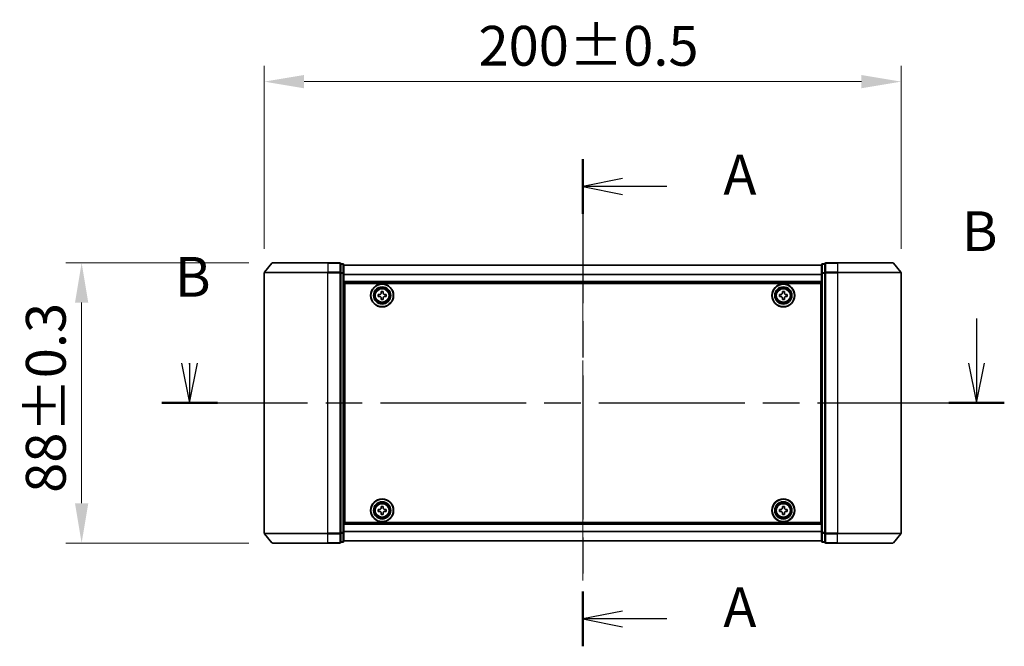
# Model space of a CAD drawing. Units: millimetres. Extents: x 0 to 7684, y 0 to 1405.
# Drawn here: x 1616 to 1926, y 575 to 772 of the extents above; entities that cross this region are included whole.
import ezdxf

# ---------------------------------------------------------------- set-up
doc = ezdxf.new("R2010")
doc.units = ezdxf.units.MM
doc.header["$LTSCALE"] = 2.5
doc.linetypes.add('CHAIN', pattern=[0.3543, 0.2362, -0.0295, 0.0591, -0.0295])
doc.layers.get('Defpoints').update_dxf_attribs({"lineweight": 25})
for name, color, linetype, lineweight in [('Centerline (ISO)', 131, 'Continuous', 18), ('Dimension (ISO)', 7, 'Continuous', 18), ('Dimension (ISO) @ 1', 7, 'Continuous', 18), ('Section Line (ISO)', 7, 'CHAIN', 25), ('Visible (ISO)', 7, 'Continuous', 35), ('Visible Narrow (ISO)', 7, 'Continuous', 25)]:
    doc.layers.add(name, color=color, linetype=linetype, lineweight=lineweight)
doc.styles.add('Note Text (TK)', font='MS PGothic.ttf')
doc.dimstyles.new('Default - Method 1b (TK)', dxfattribs={"dimscale": 2.5, "dimtxt": 2.5, "dimasz": 2.5, "dimexe": 1, "dimexo": 1.5, "dimgap": 1, "dimtad": 1, "dimrnd": 1e-08, "dimdsep": 46, "dimtxsty": 'Note Text (TK)', "dimcen": 0.09, "dimdle": 5, "dimclrd": 100, "dimclre": 100, "dimclrt": 7, "dimadec": 1, "dimazin": 1, "dimtfac": 1, "dimtmove": 0, "dimatfit": 3, "dimfxl": 1, "dimtolj": 1, "dimlwd": -1, "dimlwe": -1, "dimarcsym": 0})

# ---------------------------------------------------------------- blocks, each defined once
blk = doc.blocks.new('2dTransSection27')
at = {"layer": 'Section Line (ISO)', "linetype": 'CHAIN', "ltscale": 15.333138}
blk.add_line((175.636, 153.685), (175.636, 123.09), dxfattribs=at)
at = {"layer": 'Section Line (ISO)', "linetype": 'Continuous', "lineweight": 50}
for p, q in [((175.636, 153.685), (175.636, 150.253)), ((175.636, 126.522), (175.636, 123.09))]:
    blk.add_line(p, q, dxfattribs=at)
at = {"layer": 'Section Line (ISO)', "linetype": 'Continuous'}
for p, q in [((178.136, 152.469), (175.636, 151.969)), ((178.136, 151.969), (175.636, 151.969)), ((175.636, 151.969), (178.136, 151.469)), ((180.923, 151.969), (178.136, 151.969)), ((178.136, 125.306), (175.636, 124.806)), ((178.136, 124.806), (175.636, 124.806)), ((175.636, 124.806), (178.136, 124.306)), ((180.923, 124.806), (178.136, 124.806))]:
    blk.add_line(p, q, dxfattribs=at)
at = {"layer": 'Section Line (ISO)', "char_height": 2.5, "attachment_point": 7, "style": 'Note Text (TK)'}
for insert in [(184.471, 150.682), (184.471, 123.52)]:
    blk.add_mtext('A', dxfattribs=dict(at, insert=insert))
blk = doc.blocks.new('2dTransSection28')
at = {"layer": 'Section Line (ISO)', "linetype": 'Continuous'}
for p, q in [((200.369, 143.671), (200.369, 140.875)), ((150.446, 140.875), (150.946, 138.375)), ((150.946, 140.875), (150.946, 138.375)), ((150.946, 138.375), (151.446, 140.875)), ((150.946, 140.81), (150.946, 140.875)), ((199.869, 140.875), (200.369, 138.375)), ((200.369, 140.875), (200.369, 138.375)), ((200.369, 138.375), (200.869, 140.875))]:
    blk.add_line(p, q, dxfattribs=at)
at = {"layer": 'Section Line (ISO)', "linetype": 'CHAIN', "ltscale": 15.499208}
blk.add_line((149.201, 138.375), (202.114, 138.375), dxfattribs=at)
at = {"layer": 'Section Line (ISO)', "linetype": 'Continuous', "lineweight": 50}
for p, q in [((149.201, 138.375), (152.692, 138.375)), ((198.623, 138.375), (202.114, 138.375))]:
    blk.add_line(p, q, dxfattribs=at)
at = {"layer": 'Section Line (ISO)', "char_height": 2.5, "attachment_point": 7, "style": 'Note Text (TK)'}
for insert in [(199.449, 147.127), (150.027, 144.266)]:
    blk.add_mtext('B', dxfattribs=dict(at, insert=insert))
blk = doc.blocks.new('*D35')
at = {"layer": 'Defpoints', "color": 0}
for p in [(1893.18, 752.77), (1693.18, 692.77), (1893.18, 692.77)]:
    blk.add_point(p, dxfattribs=at)
at = {"layer": 'Dimension (ISO)', "color": 100}
for p, q in [((1693.18, 700.27), (1693.18, 757.77)), ((1893.18, 700.27), (1893.18, 757.77)), ((1705.68, 752.77), (1880.68, 752.77))]:
    blk.add_line(p, q, dxfattribs=at)
for points in [[(1705.68, 754.85), (1705.68, 750.68), (1693.18, 752.77)], [(1880.68, 754.85), (1880.68, 750.68), (1893.18, 752.77)]]:
    blk.add_solid(points, dxfattribs=at)
at = {"layer": 'Dimension (ISO)', "color": 7, "insert": (1760.44, 764.02), "char_height": 12.5, "attachment_point": 4, "style": 'Note Text (TK)'}
blk.add_mtext('\\A1;200±0.5', dxfattribs=at)
blk = doc.blocks.new('*D36')
at = {"layer": 'Defpoints', "color": 0}
for p in [(1695.82, 695.88), (1635.82, 607.88), (1695.82, 607.88)]:
    blk.add_point(p, dxfattribs=at)
at = {"layer": 'Dimension (ISO)', "color": 100}
for p, q in [((1688.32, 695.88), (1630.82, 695.88)), ((1635.82, 683.38), (1635.82, 620.38)), ((1688.32, 607.88), (1630.82, 607.88))]:
    blk.add_line(p, q, dxfattribs=at)
for points in [[(1633.74, 683.38), (1637.91, 683.38), (1635.82, 695.88)], [(1633.74, 620.38), (1637.91, 620.38), (1635.82, 607.88)]]:
    blk.add_solid(points, dxfattribs=at)
at = {"layer": 'Dimension (ISO)', "color": 7, "insert": (1624.57, 623.64), "char_height": 12.5, "attachment_point": 4, "rotation": 90, "style": 'Note Text (TK)'}
blk.add_mtext('\\A1;88±0.3', dxfattribs=at)

msp = doc.modelspace()

# ---------------------------------------------------------------- linework, layer by layer
at = {"layer": 'Centerline (ISO)', "linetype": 'CHAIN', "ltscale": 23.990969}
msp.add_line((1793.1818, 707.675), (1793.1818, 596.075), dxfattribs=at)
at = {"layer": 'Visible (ISO)'}
for p, q in [((1695.5919, 695.7671), (1693.2513, 692.9584)), ((1695.8223, 695.875), (1713.1818, 695.875)), ((1716.8818, 695.875), (1713.1818, 695.875)), ((1873.1818, 695.875), (1869.4818, 695.875)), ((1873.1818, 695.875), (1890.5413, 695.875)), ((1890.7718, 695.7671), (1893.1123, 692.9584)), ((1693.1818, 692.7664), (1693.1818, 610.9836)), ((1717.1818, 692.7664), (1717.1818, 695.575)), ((1717.8818, 695.575), (1717.1818, 695.575)), ((1717.1818, 610.9836), (1717.1818, 692.7664)), ((1718.1818, 692.5854), (1718.1818, 695.275)), ((1868.1818, 695.175), (1718.1818, 695.175)), ((1868.1818, 695.275), (1868.1818, 692.5854)), ((1869.1818, 695.575), (1868.4818, 695.575)), ((1869.1818, 695.575), (1869.1818, 692.7664)), ((1869.1818, 692.7664), (1869.1818, 610.9836)), ((1893.1818, 610.9836), (1893.1818, 692.7664)), ((1718.1818, 611.1646), (1718.1818, 692.5854)), ((1868.1818, 689.675), (1718.1818, 689.675)), ((1868.1818, 692.5854), (1868.1818, 611.1646)), ((1718.4318, 614.375), (1718.4318, 689.375)), ((1718.4318, 689.375), (1867.9318, 689.375)), ((1729.8693, 686.4125), (1729.8693, 686.875)), ((1729.8693, 686.875), (1730.4943, 686.875)), ((1730.4943, 686.875), (1730.4943, 686.4125)), ((1855.8693, 686.4125), (1855.8693, 686.875)), ((1855.8693, 686.875), (1856.4943, 686.875)), ((1856.4943, 686.875), (1856.4943, 686.4125)), ((1867.9318, 689.375), (1867.9318, 614.375)), ((1718.4318, 686.175), (1718.1818, 686.175)), ((1718.4318, 685.675), (1718.1818, 685.675)), ((1718.4318, 685.175), (1718.1818, 685.175)), ((1728.9318, 685.9375), (1729.3943, 685.9375)), ((1728.9318, 685.3125), (1728.9318, 685.9375)), ((1729.3943, 685.3125), (1728.9318, 685.3125)), ((1729.8693, 684.375), (1729.8693, 684.8375)), ((1730.4943, 684.375), (1729.8693, 684.375)), ((1730.4943, 684.8375), (1730.4943, 684.375)), ((1730.9693, 685.9375), (1731.4318, 685.9375)), ((1731.4318, 685.3125), (1730.9693, 685.3125)), ((1731.4318, 685.9375), (1731.4318, 685.3125)), ((1854.9318, 685.9375), (1855.3943, 685.9375)), ((1854.9318, 685.3125), (1854.9318, 685.9375)), ((1855.3943, 685.3125), (1854.9318, 685.3125)), ((1855.8693, 684.375), (1855.8693, 684.8375)), ((1856.4943, 684.375), (1855.8693, 684.375)), ((1856.4943, 684.8375), (1856.4943, 684.375)), ((1856.9693, 685.9375), (1857.4318, 685.9375)), ((1857.4318, 685.3125), (1856.9693, 685.3125)), ((1857.4318, 685.9375), (1857.4318, 685.3125)), ((1868.1818, 686.175), (1867.9318, 686.175)), ((1868.1818, 685.675), (1867.9318, 685.675)), ((1868.1818, 685.175), (1867.9318, 685.175)), ((1718.4318, 683.175), (1718.1818, 683.175)), ((1868.1818, 683.175), (1867.9318, 683.175)), ((1718.4318, 680.175), (1718.1818, 680.175)), ((1718.4318, 679.175), (1718.1818, 679.175)), ((1718.4318, 678.875), (1718.1818, 678.875)), ((1868.1818, 680.175), (1867.9318, 680.175)), ((1868.1818, 679.175), (1867.9318, 679.175)), ((1868.1818, 678.875), (1867.9318, 678.875)), ((1718.1818, 624.875), (1718.4318, 624.875)), ((1867.9318, 624.875), (1868.1818, 624.875)), ((1718.1818, 624.575), (1718.4318, 624.575)), ((1718.1818, 623.575), (1718.4318, 623.575)), ((1867.9318, 624.575), (1868.1818, 624.575)), ((1867.9318, 623.575), (1868.1818, 623.575)), ((1718.1818, 620.575), (1718.4318, 620.575)), ((1718.1818, 618.575), (1718.4318, 618.575)), ((1728.9318, 618.4375), (1729.3943, 618.4375)), ((1728.9318, 617.8125), (1728.9318, 618.4375)), ((1729.8693, 618.9125), (1729.8693, 619.375)), ((1729.8693, 619.375), (1730.4943, 619.375)), ((1730.4943, 619.375), (1730.4943, 618.9125)), ((1730.9693, 618.4375), (1731.4318, 618.4375)), ((1731.4318, 618.4375), (1731.4318, 617.8125)), ((1854.9318, 618.4375), (1855.3943, 618.4375)), ((1854.9318, 617.8125), (1854.9318, 618.4375)), ((1855.8693, 618.9125), (1855.8693, 619.375)), ((1855.8693, 619.375), (1856.4943, 619.375)), ((1856.4943, 619.375), (1856.4943, 618.9125)), ((1856.9693, 618.4375), (1857.4318, 618.4375)), ((1857.4318, 618.4375), (1857.4318, 617.8125)), ((1867.9318, 620.575), (1868.1818, 620.575)), ((1867.9318, 618.575), (1868.1818, 618.575)), ((1718.1818, 618.075), (1718.4318, 618.075)), ((1718.1818, 617.575), (1718.4318, 617.575)), ((1729.3943, 617.8125), (1728.9318, 617.8125)), ((1729.8693, 616.875), (1729.8693, 617.3375)), ((1730.4943, 616.875), (1729.8693, 616.875)), ((1730.4943, 617.3375), (1730.4943, 616.875)), ((1731.4318, 617.8125), (1730.9693, 617.8125)), ((1855.3943, 617.8125), (1854.9318, 617.8125)), ((1855.8693, 616.875), (1855.8693, 617.3375)), ((1856.4943, 616.875), (1855.8693, 616.875)), ((1856.4943, 617.3375), (1856.4943, 616.875)), ((1857.4318, 617.8125), (1856.9693, 617.8125)), ((1867.9318, 618.075), (1868.1818, 618.075)), ((1867.9318, 617.575), (1868.1818, 617.575)), ((1718.1818, 614.075), (1868.1818, 614.075)), ((1867.9318, 614.375), (1718.4318, 614.375)), ((1695.5919, 607.9829), (1693.2513, 610.7916)), ((1717.1818, 608.175), (1717.1818, 610.9836)), ((1718.1818, 608.475), (1718.1818, 611.1646)), ((1868.1818, 611.1646), (1868.1818, 608.475)), ((1869.1818, 610.9836), (1869.1818, 608.175)), ((1890.7718, 607.9829), (1893.1123, 610.7916)), ((1713.1818, 607.875), (1695.8223, 607.875)), ((1713.1818, 607.875), (1716.8818, 607.875)), ((1717.1818, 608.175), (1717.8818, 608.175)), ((1718.1818, 608.575), (1868.1818, 608.575)), ((1868.4818, 608.175), (1869.1818, 608.175)), ((1869.4818, 607.875), (1873.1818, 607.875)), ((1890.5413, 607.875), (1873.1818, 607.875))]:
    msp.add_line(p, q, dxfattribs=at)
for centre, radius in [((1730.1818, 685.625), 3.6), ((1730.1818, 685.625), 3.5), ((1730.1818, 685.625), 2.7), ((1730.1818, 685.625), 2.6), ((1730.1818, 685.625), 2.4649), ((1856.1818, 685.625), 3.6), ((1856.1818, 685.625), 3.5), ((1856.1818, 685.625), 2.7), ((1856.1818, 685.625), 2.6), ((1856.1818, 685.625), 2.4649), ((1730.1818, 618.125), 3.6), ((1730.1818, 618.125), 3.5), ((1856.1818, 618.125), 3.6), ((1856.1818, 618.125), 3.5), ((1730.1818, 618.125), 2.7), ((1730.1818, 618.125), 2.6), ((1730.1818, 618.125), 2.4649), ((1856.1818, 618.125), 2.7), ((1856.1818, 618.125), 2.6), ((1856.1818, 618.125), 2.4649)]:
    msp.add_circle(centre, radius, dxfattribs=at)
for centre, start, end in [((1695.8223, 695.575), 90, 140.194429), ((1716.8818, 695.575), 0, 90), ((1869.4818, 695.575), 90, 180), ((1890.5413, 695.575), 39.805571, 90), ((1693.4818, 692.7664), 140.194429, 180), ((1717.8818, 695.275), 0, 90), ((1868.4818, 695.275), 90, 180), ((1892.8818, 692.7664), 0, 39.805571), ((1693.4818, 610.9836), 180, 219.805571), ((1892.8818, 610.9836), 320.194429, 0), ((1695.8223, 608.175), 219.805571, 270), ((1716.8818, 608.175), 270, 0), ((1717.8818, 608.475), 270, 0), ((1868.4818, 608.475), 180, 270), ((1869.4818, 608.175), 180, 270), ((1890.5413, 608.175), 270, 320.194429)]:
    msp.add_arc(centre, 0.3, start, end, dxfattribs=at)
for points, knots in [([(1729.3943, 685.9375), (1729.4538, 685.9375), (1729.5173, 685.9493), (1729.6344, 685.9978), (1729.6879, 686.0343), (1729.7725, 686.1189), (1729.809, 686.1724), (1729.8575, 686.2895), (1729.8693, 686.3531), (1729.8693, 686.4125)], [-0.2880009693, -0.2880009693, -0.2880009693, -0.2880009693, -0.2700640264, -0.2700640264, -0.2521270835, -0.2521270835, -0.2341901406, -0.2341901406, -0.2162531977, -0.2162531977, -0.2162531977, -0.2162531977]), ([(1729.8693, 684.8375), (1729.8693, 684.8969), (1729.8575, 684.9605), (1729.809, 685.0776), (1729.7725, 685.1311), (1729.6879, 685.2157), (1729.6344, 685.2522), (1729.5173, 685.3007), (1729.4538, 685.3125), (1729.3943, 685.3125)], [0, 0, 0, 0, 0.0179369429, 0.0179369429, 0.0358738858, 0.0358738858, 0.0538108287, 0.0538108287, 0.0717477716, 0.0717477716, 0.0717477716, 0.0717477716]), ([(1730.4943, 686.4125), (1730.4943, 686.3531), (1730.5062, 686.2895), (1730.5546, 686.1724), (1730.5912, 686.1189), (1730.6757, 686.0343), (1730.7292, 685.9978), (1730.8463, 685.9493), (1730.9099, 685.9375), (1730.9693, 685.9375)], [-0.2880009693, -0.2880009693, -0.2880009693, -0.2880009693, -0.2700640264, -0.2700640264, -0.2521270835, -0.2521270835, -0.2341901406, -0.2341901406, -0.2162531977, -0.2162531977, -0.2162531977, -0.2162531977]), ([(1730.9693, 685.3125), (1730.9099, 685.3125), (1730.8463, 685.3007), (1730.7292, 685.2522), (1730.6757, 685.2157), (1730.5912, 685.1311), (1730.5546, 685.0776), (1730.5062, 684.9605), (1730.4943, 684.8969), (1730.4943, 684.8375)], [0, 0, 0, 0, 0.0179369429, 0.0179369429, 0.0358738858, 0.0358738858, 0.0538108287, 0.0538108287, 0.0717477716, 0.0717477716, 0.0717477716, 0.0717477716]), ([(1855.3943, 685.9375), (1855.4538, 685.9375), (1855.5173, 685.9493), (1855.6344, 685.9978), (1855.6879, 686.0343), (1855.7725, 686.1189), (1855.809, 686.1724), (1855.8575, 686.2895), (1855.8693, 686.3531), (1855.8693, 686.4125)], [-0.2880009693, -0.2880009693, -0.2880009693, -0.2880009693, -0.2700640264, -0.2700640264, -0.2521270835, -0.2521270835, -0.2341901406, -0.2341901406, -0.2162531977, -0.2162531977, -0.2162531977, -0.2162531977]), ([(1855.8693, 684.8375), (1855.8693, 684.8969), (1855.8575, 684.9605), (1855.809, 685.0776), (1855.7725, 685.1311), (1855.6879, 685.2157), (1855.6344, 685.2522), (1855.5173, 685.3007), (1855.4538, 685.3125), (1855.3943, 685.3125)], [0, 0, 0, 0, 0.0179369429, 0.0179369429, 0.0358738858, 0.0358738858, 0.0538108287, 0.0538108287, 0.0717477716, 0.0717477716, 0.0717477716, 0.0717477716]), ([(1856.4943, 686.4125), (1856.4943, 686.3531), (1856.5062, 686.2895), (1856.5546, 686.1724), (1856.5912, 686.1189), (1856.6757, 686.0343), (1856.7292, 685.9978), (1856.8463, 685.9493), (1856.9099, 685.9375), (1856.9693, 685.9375)], [-0.2880009693, -0.2880009693, -0.2880009693, -0.2880009693, -0.2700640264, -0.2700640264, -0.2521270835, -0.2521270835, -0.2341901406, -0.2341901406, -0.2162531977, -0.2162531977, -0.2162531977, -0.2162531977]), ([(1856.9693, 685.3125), (1856.9099, 685.3125), (1856.8463, 685.3007), (1856.7292, 685.2522), (1856.6757, 685.2157), (1856.5912, 685.1311), (1856.5546, 685.0776), (1856.5062, 684.9605), (1856.4943, 684.8969), (1856.4943, 684.8375)], [0, 0, 0, 0, 0.0179369429, 0.0179369429, 0.0358738858, 0.0358738858, 0.0538108287, 0.0538108287, 0.0717477716, 0.0717477716, 0.0717477716, 0.0717477716]), ([(1729.3943, 618.4375), (1729.4538, 618.4375), (1729.5173, 618.4493), (1729.6344, 618.4978), (1729.6879, 618.5343), (1729.7725, 618.6189), (1729.809, 618.6724), (1729.8575, 618.7895), (1729.8693, 618.8531), (1729.8693, 618.9125)], [-0.2880009693, -0.2880009693, -0.2880009693, -0.2880009693, -0.2700640264, -0.2700640264, -0.2521270835, -0.2521270835, -0.2341901406, -0.2341901406, -0.2162531977, -0.2162531977, -0.2162531977, -0.2162531977]), ([(1730.4943, 618.9125), (1730.4943, 618.8531), (1730.5062, 618.7895), (1730.5546, 618.6724), (1730.5912, 618.6189), (1730.6757, 618.5343), (1730.7292, 618.4978), (1730.8463, 618.4493), (1730.9099, 618.4375), (1730.9693, 618.4375)], [-0.2880009693, -0.2880009693, -0.2880009693, -0.2880009693, -0.2700640264, -0.2700640264, -0.2521270835, -0.2521270835, -0.2341901406, -0.2341901406, -0.2162531977, -0.2162531977, -0.2162531977, -0.2162531977]), ([(1855.3943, 618.4375), (1855.4538, 618.4375), (1855.5173, 618.4493), (1855.6344, 618.4978), (1855.6879, 618.5343), (1855.7725, 618.6189), (1855.809, 618.6724), (1855.8575, 618.7895), (1855.8693, 618.8531), (1855.8693, 618.9125)], [-0.2880009693, -0.2880009693, -0.2880009693, -0.2880009693, -0.2700640264, -0.2700640264, -0.2521270835, -0.2521270835, -0.2341901406, -0.2341901406, -0.2162531977, -0.2162531977, -0.2162531977, -0.2162531977]), ([(1856.4943, 618.9125), (1856.4943, 618.8531), (1856.5062, 618.7895), (1856.5546, 618.6724), (1856.5912, 618.6189), (1856.6757, 618.5343), (1856.7292, 618.4978), (1856.8463, 618.4493), (1856.9099, 618.4375), (1856.9693, 618.4375)], [-0.2880009693, -0.2880009693, -0.2880009693, -0.2880009693, -0.2700640264, -0.2700640264, -0.2521270835, -0.2521270835, -0.2341901406, -0.2341901406, -0.2162531977, -0.2162531977, -0.2162531977, -0.2162531977]), ([(1729.8693, 617.3375), (1729.8693, 617.3969), (1729.8575, 617.4605), (1729.809, 617.5776), (1729.7725, 617.6311), (1729.6879, 617.7157), (1729.6344, 617.7522), (1729.5173, 617.8007), (1729.4538, 617.8125), (1729.3943, 617.8125)], [0, 0, 0, 0, 0.0179369429, 0.0179369429, 0.0358738858, 0.0358738858, 0.0538108287, 0.0538108287, 0.0717477716, 0.0717477716, 0.0717477716, 0.0717477716]), ([(1730.9693, 617.8125), (1730.9099, 617.8125), (1730.8463, 617.8007), (1730.7292, 617.7522), (1730.6757, 617.7157), (1730.5912, 617.6311), (1730.5546, 617.5776), (1730.5062, 617.4605), (1730.4943, 617.3969), (1730.4943, 617.3375)], [0, 0, 0, 0, 0.0179369429, 0.0179369429, 0.0358738858, 0.0358738858, 0.0538108287, 0.0538108287, 0.0717477716, 0.0717477716, 0.0717477716, 0.0717477716]), ([(1855.8693, 617.3375), (1855.8693, 617.3969), (1855.8575, 617.4605), (1855.809, 617.5776), (1855.7725, 617.6311), (1855.6879, 617.7157), (1855.6344, 617.7522), (1855.5173, 617.8007), (1855.4538, 617.8125), (1855.3943, 617.8125)], [0, 0, 0, 0, 0.0179369429, 0.0179369429, 0.0358738858, 0.0358738858, 0.0538108287, 0.0538108287, 0.0717477716, 0.0717477716, 0.0717477716, 0.0717477716]), ([(1856.9693, 617.8125), (1856.9099, 617.8125), (1856.8463, 617.8007), (1856.7292, 617.7522), (1856.6757, 617.7157), (1856.5912, 617.6311), (1856.5546, 617.5776), (1856.5062, 617.4605), (1856.4943, 617.3969), (1856.4943, 617.3375)], [0, 0, 0, 0, 0.0179369429, 0.0179369429, 0.0358738858, 0.0358738858, 0.0538108287, 0.0538108287, 0.0717477716, 0.0717477716, 0.0717477716, 0.0717477716])]:
    msp.add_open_spline(points, degree=3, knots=knots, dxfattribs=at)
at = {"layer": 'Visible Narrow (ISO)'}
for p, q in [((1713.1818, 695.7671), (1695.5919, 695.7671)), ((1713.1818, 695.7671), (1713.1818, 695.875)), ((1713.1818, 695.7671), (1716.8818, 695.7671)), ((1713.1818, 695.7671), (1713.1818, 692.9584)), ((1716.8818, 695.7671), (1716.8818, 695.875)), ((1716.8818, 695.7671), (1716.8818, 692.9584)), ((1869.4818, 695.875), (1869.4818, 695.7671)), ((1869.4818, 692.9584), (1869.4818, 695.7671)), ((1869.4818, 695.7671), (1873.1818, 695.7671)), ((1873.1818, 695.7671), (1873.1818, 695.875)), ((1873.1818, 695.7671), (1873.1818, 692.9584)), ((1890.7718, 695.7671), (1873.1818, 695.7671)), ((1713.1818, 692.7664), (1693.1818, 692.7664)), ((1693.2513, 692.9584), (1713.1818, 692.9584)), ((1716.8818, 692.9584), (1713.1818, 692.9584)), ((1713.1818, 692.9584), (1713.1818, 692.7664)), ((1713.1818, 692.7664), (1716.8818, 692.7664)), ((1713.1818, 610.9836), (1713.1818, 692.7664)), ((1716.8818, 692.7664), (1716.8818, 692.9584)), ((1716.8818, 692.7664), (1717.1818, 692.7664)), ((1716.8818, 692.7664), (1716.8818, 610.9836)), ((1717.1818, 695.4671), (1717.8818, 695.4671)), ((1717.8818, 692.7774), (1717.1818, 692.7774)), ((1717.8818, 695.4671), (1717.8818, 695.575)), ((1717.8818, 695.4671), (1717.8818, 692.7774)), ((1717.8818, 692.5854), (1717.8818, 692.7774)), ((1868.1818, 695.103), (1718.1818, 695.103)), ((1868.4818, 695.575), (1868.4818, 695.4671)), ((1868.4818, 692.7774), (1868.4818, 695.4671)), ((1868.4818, 695.4671), (1869.1818, 695.4671)), ((1868.4818, 692.7774), (1868.4818, 692.5854)), ((1869.1818, 692.7774), (1868.4818, 692.7774)), ((1869.1818, 692.7664), (1869.4818, 692.7664)), ((1869.4818, 692.9584), (1869.4818, 692.7664)), ((1873.1818, 692.9584), (1869.4818, 692.9584)), ((1869.4818, 610.9836), (1869.4818, 692.7664)), ((1869.4818, 692.7664), (1873.1818, 692.7664)), ((1873.1818, 692.9584), (1873.1818, 692.7664)), ((1873.1818, 692.9584), (1893.1123, 692.9584)), ((1873.1818, 692.7664), (1873.1818, 610.9836)), ((1893.1818, 692.7664), (1873.1818, 692.7664)), ((1717.1818, 692.5854), (1717.8818, 692.5854)), ((1717.8818, 692.5854), (1718.1818, 692.5854)), ((1717.8818, 692.5854), (1717.8818, 611.1646)), ((1868.1818, 692.2306), (1718.1818, 692.2306)), ((1868.1818, 692.1026), (1718.1818, 692.1026)), ((1868.1818, 689.975), (1718.1818, 689.975)), ((1868.1818, 692.5854), (1868.4818, 692.5854)), ((1868.4818, 611.1646), (1868.4818, 692.5854)), ((1868.4818, 692.5854), (1869.1818, 692.5854)), ((1718.4318, 683.7993), (1718.1818, 683.7993)), ((1718.4318, 683.5871), (1718.1818, 683.5871)), ((1868.1818, 683.7993), (1867.9318, 683.7993)), ((1868.1818, 683.5871), (1867.9318, 683.5871)), ((1718.4318, 683.2629), (1718.1818, 683.2629)), ((1718.4318, 682.875), (1718.1818, 682.875)), ((1718.4318, 680.475), (1718.1818, 680.475)), ((1868.1818, 683.2629), (1867.9318, 683.2629)), ((1868.1818, 682.875), (1867.9318, 682.875)), ((1868.1818, 680.475), (1867.9318, 680.475)), ((1718.4318, 680.0871), (1718.1818, 680.0871)), ((1718.4318, 679.7629), (1718.1818, 679.7629)), ((1718.4318, 679.5507), (1718.1818, 679.5507)), ((1718.4318, 679.475), (1718.1818, 679.475)), ((1718.1818, 678.575), (1718.4318, 678.575)), ((1868.1818, 680.0871), (1867.9318, 680.0871)), ((1868.1818, 679.7629), (1867.9318, 679.7629)), ((1868.1818, 679.5507), (1867.9318, 679.5507)), ((1868.1818, 679.475), (1867.9318, 679.475)), ((1867.9318, 678.575), (1868.1818, 678.575)), ((1718.4318, 625.175), (1718.1818, 625.175)), ((1868.1818, 625.175), (1867.9318, 625.175)), ((1718.1818, 624.275), (1718.4318, 624.275)), ((1718.1818, 624.1993), (1718.4318, 624.1993)), ((1718.1818, 623.9871), (1718.4318, 623.9871)), ((1718.1818, 623.6629), (1718.4318, 623.6629)), ((1718.1818, 623.275), (1718.4318, 623.275)), ((1867.9318, 624.275), (1868.1818, 624.275)), ((1867.9318, 624.1993), (1868.1818, 624.1993)), ((1867.9318, 623.9871), (1868.1818, 623.9871)), ((1867.9318, 623.6629), (1868.1818, 623.6629)), ((1867.9318, 623.275), (1868.1818, 623.275)), ((1718.1818, 620.875), (1718.4318, 620.875)), ((1718.1818, 620.4871), (1718.4318, 620.4871)), ((1718.1818, 620.1629), (1718.4318, 620.1629)), ((1718.1818, 619.9507), (1718.4318, 619.9507)), ((1867.9318, 620.875), (1868.1818, 620.875)), ((1867.9318, 620.4871), (1868.1818, 620.4871)), ((1867.9318, 620.1629), (1868.1818, 620.1629)), ((1867.9318, 619.9507), (1868.1818, 619.9507)), ((1718.1818, 613.775), (1868.1818, 613.775)), ((1693.1818, 610.9836), (1713.1818, 610.9836)), ((1713.1818, 610.7916), (1693.2513, 610.7916)), ((1716.8818, 610.9836), (1713.1818, 610.9836)), ((1713.1818, 610.7916), (1713.1818, 610.9836)), ((1713.1818, 610.7916), (1716.8818, 610.7916)), ((1713.1818, 607.9829), (1713.1818, 610.7916)), ((1717.1818, 610.9836), (1716.8818, 610.9836)), ((1716.8818, 610.7916), (1716.8818, 610.9836)), ((1716.8818, 610.7916), (1716.8818, 607.9829)), ((1717.8818, 611.1646), (1717.1818, 611.1646)), ((1717.1818, 610.9726), (1717.8818, 610.9726)), ((1718.1818, 611.1646), (1717.8818, 611.1646)), ((1717.8818, 610.9726), (1717.8818, 611.1646)), ((1717.8818, 610.9726), (1717.8818, 608.2829)), ((1718.1818, 611.6474), (1868.1818, 611.6474)), ((1718.1818, 611.5194), (1868.1818, 611.5194)), ((1868.4818, 611.1646), (1868.1818, 611.1646)), ((1868.4818, 611.1646), (1868.4818, 610.9726)), ((1869.1818, 611.1646), (1868.4818, 611.1646)), ((1868.4818, 608.2829), (1868.4818, 610.9726)), ((1868.4818, 610.9726), (1869.1818, 610.9726)), ((1869.4818, 610.9836), (1869.1818, 610.9836)), ((1869.4818, 610.9836), (1869.4818, 610.7916)), ((1873.1818, 610.9836), (1869.4818, 610.9836)), ((1869.4818, 607.9829), (1869.4818, 610.7916)), ((1869.4818, 610.7916), (1873.1818, 610.7916)), ((1873.1818, 610.7916), (1873.1818, 610.9836)), ((1873.1818, 610.9836), (1893.1818, 610.9836)), ((1873.1818, 607.9829), (1873.1818, 610.7916)), ((1893.1123, 610.7916), (1873.1818, 610.7916)), ((1695.5919, 607.9829), (1713.1818, 607.9829)), ((1716.8818, 607.9829), (1713.1818, 607.9829)), ((1713.1818, 607.9829), (1713.1818, 607.875)), ((1716.8818, 607.875), (1716.8818, 607.9829)), ((1717.8818, 608.2829), (1717.1818, 608.2829)), ((1717.8818, 608.175), (1717.8818, 608.2829)), ((1718.1818, 608.647), (1868.1818, 608.647)), ((1868.4818, 608.2829), (1868.4818, 608.175)), ((1869.1818, 608.2829), (1868.4818, 608.2829)), ((1869.4818, 607.9829), (1869.4818, 607.875)), ((1873.1818, 607.9829), (1869.4818, 607.9829)), ((1873.1818, 607.9829), (1873.1818, 607.875)), ((1873.1818, 607.9829), (1890.7718, 607.9829))]:
    msp.add_line(p, q, dxfattribs=at)
for centre, radius in [((1730.1818, 685.625), 2.4624), ((1730.1818, 685.625), 2.2523), ((1730.1818, 685.625), 2.113), ((1856.1818, 685.625), 2.4624), ((1856.1818, 685.625), 2.2523), ((1856.1818, 685.625), 2.113), ((1730.1818, 618.125), 2.4624), ((1730.1818, 618.125), 2.2523), ((1730.1818, 618.125), 2.113), ((1856.1818, 618.125), 2.4624), ((1856.1818, 618.125), 2.2523), ((1856.1818, 618.125), 2.113)]:
    msp.add_circle(centre, radius, dxfattribs=at)
for centre, major_axis, start_param, end_param in [((1716.8818, 695.575), (0.3, 0), 0, 1.57079633), ((1869.4818, 695.575), (-0.3, 0), 4.71238898, 6.28318531), ((1716.8818, 692.7664), (0.3, 0), 0, 1.57079633), ((1717.8818, 695.275), (0.3, 0), 0, 1.57079633), ((1717.8818, 692.5854), (0.3, 0), 0, 1.57079633), ((1868.4818, 695.275), (-0.3, 0), 4.71238898, 6.28318531), ((1868.4818, 692.5854), (-0.3, 0), 4.71238898, 6.28318531), ((1869.4818, 692.7664), (-0.3, 0), 4.71238898, 6.28318531), ((1716.8818, 610.9836), (0.3, 0), 4.71238898, 6.28318531), ((1717.8818, 611.1646), (0.3, 0), 4.71238898, 6.28318531), ((1868.4818, 611.1646), (-0.3, 0), 0, 1.57079633), ((1869.4818, 610.9836), (-0.3, 0), 0, 1.57079633), ((1716.8818, 608.175), (0.3, 0), 4.71238898, 6.28318531), ((1717.8818, 608.475), (0.3, 0), 4.71238898, 6.28318531), ((1868.4818, 608.475), (-0.3, 0), 0, 1.57079633), ((1869.4818, 608.175), (-0.3, 0), 0, 1.57079633)]:
    msp.add_ellipse(centre, major_axis=major_axis, ratio=0.6401844, start_param=start_param, end_param=end_param, dxfattribs=at)

# ---------------------------------------------------------------- block references
at = {"layer": 'Section Line (ISO)', "xscale": 5, "yscale": 5, "zscale": 5}
for name in ['2dTransSection27', '2dTransSection28']:
    msp.add_blockref(name, (915, -40), dxfattribs=at)

# ---------------------------------------------------------------- dimensions: what is measured, and where the dimension line sits
at = {"layer": 'Dimension (ISO) @ 1', "color": 100}
for base, p1, p2, angle, override, picture, middle in [((1893.1818, 752.7664), (1693.1818, 692.7664), (1893.1818, 692.7664), 180, {"dimscale": 1, "dimtxt": 12.5, "dimasz": 12.5, "dimexe": 5, "dimexo": 7.5, "dimgap": 5, "dimdec": 2, "dimcen": 0.45, "dimtol": 1, "dimlim": 0, "dimtp": 0.5, "dimtm": 0.5, "dimtdec": 2, "dimtix": 0, "dimtofl": 0, "dimtmove": 0, "dimatfit": 1}, '*D35', (1793.1818, 752.7664)), ((1635.8223, 607.875), (1695.8223, 695.875), (1695.8223, 607.875), 90, {"dimscale": 1, "dimtxt": 12.5, "dimasz": 12.5, "dimexe": 5, "dimexo": 7.5, "dimgap": 5, "dimdec": 2, "dimcen": 0.45, "dimtol": 1, "dimlim": 0, "dimtp": 0.3, "dimtm": 0.3, "dimtdec": 2, "dimtix": 0, "dimtofl": 0, "dimtmove": 0, "dimatfit": 1}, '*D36', (1635.8223, 651.875))]:
    dim = msp.add_linear_dim(base=base, p1=p1, p2=p2, angle=angle, dimstyle='Default - Method 1b (TK)', override=override, dxfattribs=at)
    dim.commit()
    dim.dimension.update_dxf_attribs({"geometry": picture, "text_midpoint": middle, "dimtype": 128})

doc.saveas('drawing.dxf')
